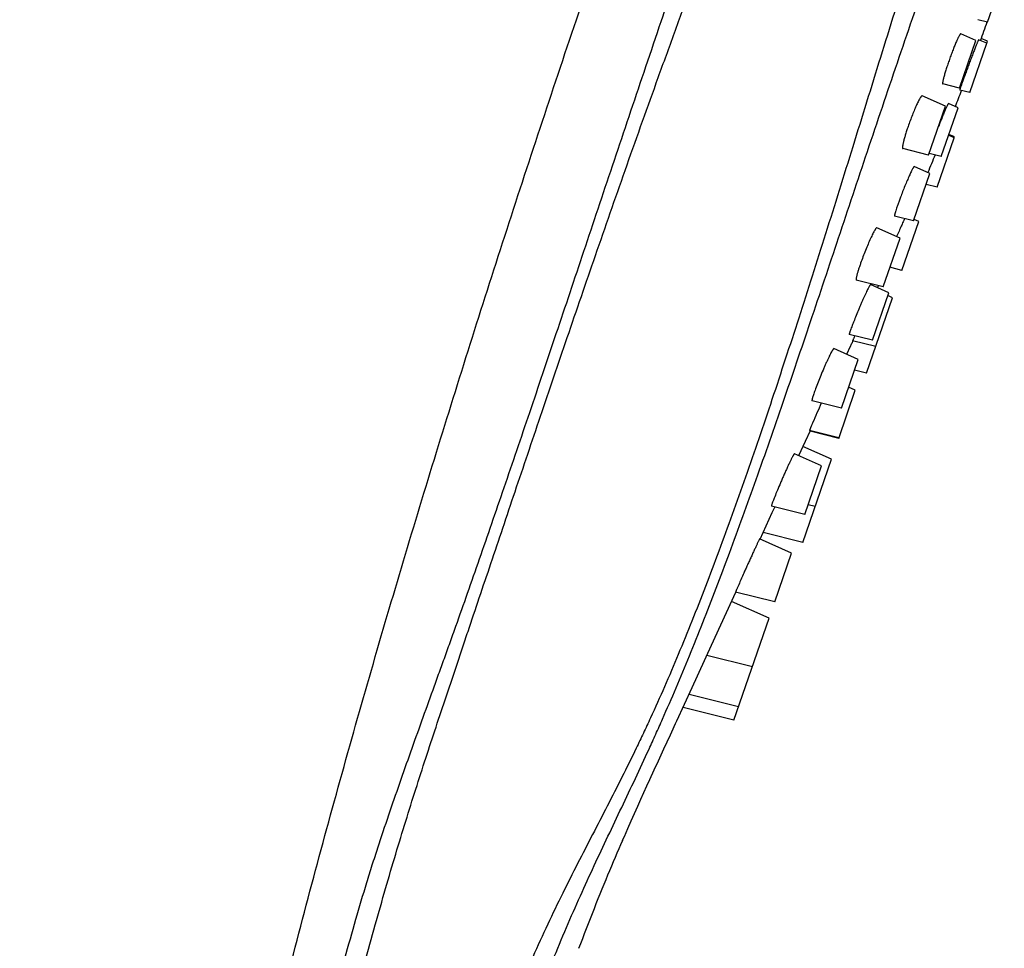
# Model space of a CAD drawing. Units: millimetres. Extents: x -82 to 605, y -434 to 309.
# Drawn here: x 434 to 481, y 211 to 256 of the extents above; entities that cross this region are included whole.
import ezdxf

# ---------------------------------------------------------------- set-up
doc = ezdxf.new("R2010")
doc.units = ezdxf.units.MM
doc.header["$LTSCALE"] = 23.1
doc.layers.get('0').update_dxf_attribs({"linetype": 'CONTINUOUS'})

msp = doc.modelspace()

# ---------------------------------------------------------------- linework, layer by layer
at = {"color": 7, "linetype": 'CONTINUOUS'}
for p, q in [((480.53, 255.659), (481.344, 258.023)), ((480.53, 255.659), (480.067, 255.775)), ((479.957, 254.764), (479.232, 255.087)), ((480.492, 254.629), (480.101, 254.803)), ((480.527, 254.729), (480.225, 254.863)), ((479.165, 252.462), (479.957, 254.764)), ((479.67, 252.24), (480.492, 254.629)), ((480.497, 254.641), (480.527, 254.729)), ((479.165, 252.462), (478.362, 252.663)), ((478.49, 251.578), (477.365, 252.079)), ((479.67, 252.24), (479.186, 252.361)), ((477.676, 249.214), (478.49, 251.578)), ((478.287, 249.146), (479.101, 251.51)), ((479.101, 251.51), (478.645, 251.713)), ((478.093, 247.66), (478.915, 250.049)), ((478.915, 250.049), (478.64, 250.171)), ((478.929, 250.09), (478.654, 250.213)), ((478.92, 250.062), (478.929, 250.09)), ((477.676, 249.214), (476.429, 249.525)), ((478.287, 249.146), (477.703, 249.292)), ((477.738, 248.318), (476.982, 248.655)), ((476.945, 246.017), (477.738, 248.318)), ((478.093, 247.66), (477.557, 247.794)), ((476.945, 246.017), (476.029, 246.245)), ((476.386, 243.625), (477.2, 245.989)), ((477.2, 245.989), (476.971, 246.091)), ((476.291, 245.192), (475.171, 245.691)), ((475.477, 242.829), (476.291, 245.192)), ((476.386, 243.625), (475.802, 243.771)), ((475.477, 242.829), (474.173, 243.154)), ((475.747, 242.538), (474.859, 242.933)), ((475.199, 242.782), (475.247, 242.886)), ((475.2, 242.781), (475.247, 242.886)), ((474.955, 240.236), (475.747, 242.538)), ((475.93, 242.299), (475.7, 242.401)), ((474.67, 238.64), (475.93, 242.299)), ((474.955, 240.236), (473.829, 240.517)), ((475.116, 239.935), (473.993, 240.215)), ((474.008, 240.211), (474.007, 240.209)), ((474.008, 240.211), (474.007, 240.209)), ((474.265, 239.308), (473.087, 239.832)), ((473.451, 236.944), (474.265, 239.308)), ((474.67, 238.64), (474.085, 238.786)), ((473.318, 235.481), (474.121, 237.815)), ((474.121, 237.815), (473.8, 237.958)), ((473.451, 236.944), (472.03, 237.298)), ((471.708, 235.346), (471.949, 235.858)), ((473.329, 235.514), (471.906, 235.868)), ((473.318, 235.481), (471.935, 235.826)), ((471.379, 234.644), (471.708, 235.346)), ((472.971, 234.474), (471.588, 235.09)), ((472.489, 234.149), (471.171, 234.736)), ((471.581, 230.439), (472.971, 234.474)), ((471.675, 231.786), (472.489, 234.149)), ((469.804, 231.244), (470.102, 231.89)), ((471.675, 231.786), (470.057, 232.189)), ((470.102, 231.89), (470.22, 232.148)), ((472.178, 232.172), (471.837, 232.257)), ((469.507, 230.595), (469.804, 231.244)), ((471.031, 229.916), (469.486, 230.604)), ((471.579, 230.432), (469.652, 230.912)), ((471.581, 230.439), (469.655, 230.919)), ((470.217, 227.553), (471.031, 229.916)), ((467.161, 225.453), (468.333, 228.022)), ((470.217, 227.553), (468.321, 228.025)), ((469.948, 226.771), (468.131, 227.58)), ((468.242, 221.816), (469.948, 226.771)), ((466.221, 223.402), (467.161, 225.453)), ((469.134, 224.407), (466.934, 224.956)), ((465.475, 221.784), (466.221, 223.402)), ((468.467, 222.47), (466.067, 223.068)), ((468.242, 221.816), (465.774, 222.431)), ((465.229, 221.252), (465.415, 221.654)), ((465.414, 221.653), (465.476, 221.786)), ((464.846, 220.424), (465.167, 221.118)), ((465.166, 221.117), (465.23, 221.254)), ((464.582, 219.85), (464.847, 220.425)), ((464.378, 219.406), (464.583, 219.852)), ((464.169, 218.949), (464.379, 219.408)), ((463.88, 218.314), (464.027, 218.637)), ((464.026, 218.635), (464.17, 218.95)), ((463.731, 217.984), (463.881, 218.315)), ((463.424, 217.298), (463.58, 217.648)), ((463.579, 217.646), (463.732, 217.986)), ((463.265, 216.94), (463.424, 217.3)), ((463.102, 216.571), (463.265, 216.942)), ((462.85, 215.995), (462.936, 216.192)), ((462.935, 216.19), (463.102, 216.572)), ((462.678, 215.596), (462.765, 215.798)), ((462.765, 215.797), (462.851, 215.997)), ((462.412, 214.973), (462.502, 215.185)), ((462.502, 215.184), (462.591, 215.393)), ((462.59, 215.392), (462.678, 215.597)), ((462.231, 214.541), (462.322, 214.759)), ((462.322, 214.759), (462.413, 214.974)), ((462.046, 214.096), (462.139, 214.321)), ((462.138, 214.32), (462.231, 214.542)), ((461.858, 213.639), (461.952, 213.87)), ((461.952, 213.869), (462.046, 214.097)), ((461.668, 213.171), (461.764, 213.407)), ((461.763, 213.407), (461.858, 213.64)), ((461.478, 212.695), (461.573, 212.935)), ((461.573, 212.934), (461.669, 213.172)), ((461.287, 212.212), (461.383, 212.454)), ((461.382, 212.454), (461.478, 212.695))]:
    msp.add_line(p, q, dxfattribs=at)
for points in [[(471.588, 235.09), (471.587, 235.089), (471.586, 235.087), (471.581, 235.075)], [(460.731, 210.763), (460.821, 211.001), (460.912, 211.242), (461.005, 211.483), (461.098, 211.726), (461.193, 211.969), (461.287, 212.212)]]:
    msp.add_lwpolyline(points, dxfattribs=at)
for centre, radius, start, end in [((367.545, 295.947), 119.937, 339.91736, 340.37432), ((350.289, 302.478), 138.387, 338.41479, 338.75755), ((909.137, 70.038), 466.896, 157.43242, 157.54622), ((507.339, 225.496), 36.451, 155.7804, 156.0199), ((542.131, 205.903), 76.358, 155.81366, 156.59443)]:
    msp.add_arc(centre, radius, start, end, dxfattribs=at)
for points, knots in [([(433.666, 78.77), (433.665, 82.763), (433.638, 90.744), (433.628, 102.724), (433.731, 112.716), (433.934, 120.734), (434.123, 125.767), (434.32, 129.814), (434.491, 132.869), (434.687, 135.936), (434.981, 140.049), (435.41, 145.211), (436.023, 151.414), (436.734, 157.616), (437.54, 163.791), (438.436, 169.914), (439.418, 175.961), (440.48, 181.913), (441.429, 186.802), (442.222, 190.655), (443.031, 194.438), (444.083, 199.111), (445.41, 204.655), (446.793, 210.131), (448.228, 215.547), (449.712, 220.91), (451.241, 226.23), (452.814, 231.515), (454.428, 236.775), (456.082, 242.019), (457.774, 247.255), (460.084, 254.253), (461.865, 259.496), (463.069, 262.994)], [0, 0, 0, 0, 0.063788, 0.127502, 0.19137, 0.223407, 0.255619, 0.271832, 0.288126, 0.304496, 0.320935, 0.353994, 0.387226, 0.420509, 0.453711, 0.486705, 0.519363, 0.551575, 0.583275, 0.598916, 0.614416, 0.645078, 0.675418, 0.705485, 0.735302, 0.764916, 0.794375, 0.823723, 0.853005, 0.882267, 0.911554, 0.940909, 1, 1, 1, 1]), ([(479.232, 255.087), (479.23, 255.088), (479.226, 255.088), (479.22, 255.085), (479.213, 255.079), (479.205, 255.071), (479.196, 255.06), (479.186, 255.045), (479.176, 255.029), (479.159, 255.001), (479.136, 254.959), (479.107, 254.901), (479.075, 254.833), (479.026, 254.725), (478.96, 254.57), (478.877, 254.365), (478.791, 254.142), (478.735, 253.987), (478.706, 253.908)], [0, 0, 0, 0, 0.003817, 0.008778, 0.015558, 0.024413, 0.035443, 0.048682, 0.064134, 0.081783, 0.123553, 0.17367, 0.231697, 0.297105, 0.447556, 0.619343, 0.80589, 1, 1, 1, 1]), ([(480.101, 254.803), (480.1, 254.803), (480.098, 254.801), (480.096, 254.797), (480.091, 254.79), (480.086, 254.781), (480.08, 254.768), (480.073, 254.753), (480.065, 254.734), (480.052, 254.705), (480.033, 254.661), (480.008, 254.6), (479.98, 254.53), (479.948, 254.45), (479.914, 254.363), (479.877, 254.267), (479.837, 254.165), (479.781, 254.019), (479.709, 253.828), (479.65, 253.672), (479.62, 253.593)], [0, 0, 0, 0, 0.001602, 0.005317, 0.011361, 0.019758, 0.030502, 0.043574, 0.058944, 0.076579, 0.118471, 0.168851, 0.227239, 0.293073, 0.365722, 0.444488, 0.528614, 0.617292, 0.80486, 1, 1, 1, 1]), ([(478.706, 253.908), (478.678, 253.828), (478.623, 253.672), (478.547, 253.445), (478.481, 253.234), (478.434, 253.073), (478.403, 252.958), (478.384, 252.885), (478.37, 252.821), (478.361, 252.775), (478.356, 252.743), (478.353, 252.723), (478.352, 252.706), (478.352, 252.692), (478.352, 252.68), (478.354, 252.672), (478.357, 252.665), (478.36, 252.663), (478.362, 252.663)], [0, 0, 0, 0, 0.194269, 0.381028, 0.55303, 0.703643, 0.769094, 0.827131, 0.87722, 0.918922, 0.936521, 0.951911, 0.965077, 0.976022, 0.98478, 0.99145, 0.996291, 1, 1, 1, 1]), ([(479.62, 253.593), (479.591, 253.513), (479.532, 253.357), (479.461, 253.164), (479.408, 253.016), (479.37, 252.913), (479.335, 252.817), (479.304, 252.727), (479.275, 252.646), (479.25, 252.574), (479.229, 252.512), (479.214, 252.467), (479.204, 252.435), (479.198, 252.416), (479.193, 252.4), (479.19, 252.386), (479.187, 252.376), (479.186, 252.368), (479.185, 252.364), (479.185, 252.361), (479.186, 252.361)], [0, 0, 0, 0, 0.19504, 0.382642, 0.471372, 0.555563, 0.6344, 0.707119, 0.773014, 0.831447, 0.881853, 0.923745, 0.94137, 0.956723, 0.969769, 0.980481, 0.988837, 0.994829, 0.998481, 1, 1, 1, 1]), ([(477.365, 252.079), (477.363, 252.08), (477.357, 252.08), (477.347, 252.077), (477.337, 252.07), (477.325, 252.059), (477.312, 252.044), (477.298, 252.026), (477.283, 252.004), (477.259, 251.968), (477.227, 251.913), (477.187, 251.837), (477.142, 251.749), (477.095, 251.649), (477.045, 251.538), (476.975, 251.374), (476.885, 251.154), (476.78, 250.879), (476.713, 250.691), (476.681, 250.596)], [0, 0, 0, 0, 0.004633, 0.010338, 0.017827, 0.02741, 0.039214, 0.053286, 0.069631, 0.088232, 0.132046, 0.184312, 0.244466, 0.311823, 0.385596, 0.464909, 0.636277, 0.817608, 1, 1, 1, 1]), ([(478.645, 251.713), (478.644, 251.714), (478.642, 251.713), (478.64, 251.712), (478.637, 251.709), (478.632, 251.704), (478.626, 251.696), (478.619, 251.685), (478.612, 251.671), (478.603, 251.655), (478.589, 251.629), (478.569, 251.59), (478.544, 251.536), (478.515, 251.473), (478.483, 251.402), (478.448, 251.322), (478.397, 251.203), (478.329, 251.04), (478.244, 250.831), (478.187, 250.686), (478.157, 250.612)], [0, 0, 0, 0, 0.002451, 0.004247, 0.006537, 0.012718, 0.021122, 0.031778, 0.044687, 0.059832, 0.077189, 0.118398, 0.167978, 0.225508, 0.290494, 0.362374, 0.440525, 0.612874, 0.801556, 1, 1, 1, 1]), ([(476.681, 250.596), (476.656, 250.525), (476.61, 250.386), (476.548, 250.187), (476.503, 250.031), (476.472, 249.917), (476.454, 249.841), (476.438, 249.772), (476.426, 249.711), (476.418, 249.658), (476.413, 249.62), (476.411, 249.593), (476.411, 249.577), (476.412, 249.562), (476.414, 249.545), (476.419, 249.527), (476.429, 249.525)], [0, 0, 0, 0, 0.203044, 0.392887, 0.563909, 0.640777, 0.711131, 0.774477, 0.830387, 0.878503, 0.918558, 0.935513, 0.950412, 0.963271, 0.97413, 1, 1, 1, 1]), ([(476.982, 248.655), (476.98, 248.656), (476.977, 248.655), (476.973, 248.653), (476.968, 248.649), (476.961, 248.642), (476.951, 248.63), (476.94, 248.614), (476.928, 248.595), (476.914, 248.571), (476.893, 248.533), (476.863, 248.476), (476.824, 248.398), (476.781, 248.307), (476.735, 248.206), (476.686, 248.094), (476.615, 247.93), (476.524, 247.711), (476.416, 247.441), (476.346, 247.257), (476.312, 247.166)], [0, 0, 0, 0, 0.003097, 0.005213, 0.007841, 0.014793, 0.024129, 0.035892, 0.050077, 0.066657, 0.08559, 0.13029, 0.183635, 0.244953, 0.313462, 0.388281, 0.468442, 0.640573, 0.820905, 1, 1, 1, 1]), ([(476.312, 247.166), (476.288, 247.103), (476.244, 246.982), (476.182, 246.808), (476.128, 246.652), (476.09, 246.534), (476.066, 246.452), (476.051, 246.4), (476.039, 246.356), (476.031, 246.318), (476.026, 246.289), (476.023, 246.269), (476.024, 246.257), (476.024, 246.251), (476.026, 246.247), (476.028, 246.245), (476.029, 246.245)], [0, 0, 0, 0, 0.207026, 0.399179, 0.571263, 0.718649, 0.781825, 0.837421, 0.885082, 0.924523, 0.955538, 0.978048, 0.986166, 0.992295, 0.99668, 1, 1, 1, 1]), ([(476.513, 246.125), (476.488, 246.074), (476.432, 245.955), (476.342, 245.757), (476.238, 245.522), (476.165, 245.354), (476.127, 245.266)], [0, 0, 0, 0, 0.181044, 0.416518, 0.694262, 1, 1, 1, 1]), ([(475.171, 245.691), (475.169, 245.692), (475.164, 245.692), (475.159, 245.69), (475.152, 245.686), (475.142, 245.677), (475.129, 245.663), (475.114, 245.645), (475.098, 245.622), (475.08, 245.594), (475.053, 245.549), (475.015, 245.482), (474.967, 245.389), (474.914, 245.282), (474.836, 245.115), (474.734, 244.883), (474.612, 244.587), (474.493, 244.28), (474.417, 244.074), (474.382, 243.972)], [0, 0, 0, 0, 0.003932, 0.006399, 0.009346, 0.016893, 0.026826, 0.039217, 0.054076, 0.071378, 0.09108, 0.137425, 0.192493, 0.255507, 0.325556, 0.482556, 0.654216, 0.830246, 1, 1, 1, 1]), ([(474.382, 243.972), (474.362, 243.915), (474.324, 243.807), (474.273, 243.651), (474.237, 243.531), (474.212, 243.444), (474.197, 243.387), (474.185, 243.336), (474.175, 243.291), (474.168, 243.252), (474.164, 243.223), (474.162, 243.204), (474.161, 243.191), (474.162, 243.181), (474.163, 243.168), (474.167, 243.155), (474.173, 243.154)], [0, 0, 0, 0, 0.211417, 0.404781, 0.575886, 0.651924, 0.721072, 0.782977, 0.837332, 0.883892, 0.92248, 0.938759, 0.95303, 0.965312, 0.975651, 1, 1, 1, 1]), ([(474.859, 242.933), (474.857, 242.934), (474.854, 242.932), (474.851, 242.929), (474.847, 242.925), (474.843, 242.92), (474.837, 242.911), (474.827, 242.896), (474.814, 242.875), (474.793, 242.836), (474.762, 242.777), (474.719, 242.692), (474.671, 242.59), (474.616, 242.474), (474.557, 242.345), (474.495, 242.205), (474.43, 242.057), (474.363, 241.903), (474.275, 241.695), (474.168, 241.44), (474.086, 241.237), (474.047, 241.139)], [0, 0, 0, 0, 0.002291, 0.004278, 0.006917, 0.010228, 0.014221, 0.024254, 0.037002, 0.052424, 0.091028, 0.139432, 0.196818, 0.262215, 0.334514, 0.412493, 0.494833, 0.580138, 0.666963, 0.839258, 1, 1, 1, 1]), ([(474.047, 241.139), (474.029, 241.094), (473.996, 241.009), (473.949, 240.889), (473.909, 240.783), (473.877, 240.693), (473.855, 240.629), (473.842, 240.587), (473.835, 240.563), (473.83, 240.546), (473.828, 240.535), (473.827, 240.529), (473.827, 240.524), (473.827, 240.52), (473.828, 240.517), (473.829, 240.517)], [0, 0, 0, 0, 0.217393, 0.413955, 0.586266, 0.73133, 0.846646, 0.892521, 0.930283, 0.959801, 0.971448, 0.981024, 0.988549, 0.99408, 1, 1, 1, 1]), ([(474.007, 240.209), (473.981, 240.152), (473.879, 239.935), (473.777, 239.718), (473.702, 239.558)], [0, 0, 0, 0, 0.261038, 1, 1, 1, 1]), ([(474.034, 240.311), (474.031, 240.303), (474.024, 240.29), (474.016, 240.27), (474.009, 240.254), (474.004, 240.242), (474, 240.234), (473.998, 240.229), (473.997, 240.225), (473.995, 240.222), (473.994, 240.219), (473.993, 240.217), (473.993, 240.216), (473.993, 240.215), (473.993, 240.215)], [0, 0, 0, 0, 0.232328, 0.434806, 0.606911, 0.748218, 0.807206, 0.858368, 0.901672, 0.937093, 0.964614, 0.984227, 0.995952, 1, 1, 1, 1]), ([(473.087, 239.832), (473.085, 239.833), (473.08, 239.832), (473.076, 239.829), (473.071, 239.825), (473.065, 239.82), (473.057, 239.81), (473.045, 239.794), (473.029, 239.771), (473.011, 239.742), (472.991, 239.708), (472.96, 239.652), (472.917, 239.57), (472.862, 239.459), (472.8, 239.331), (472.735, 239.189), (472.666, 239.036), (472.57, 238.817), (472.452, 238.537), (472.32, 238.207), (472.237, 237.99), (472.199, 237.886)], [0, 0, 0, 0, 0.00308, 0.005337, 0.008204, 0.011721, 0.015908, 0.026323, 0.039463, 0.055297, 0.073768, 0.0948, 0.144182, 0.202581, 0.268964, 0.342148, 0.420824, 0.503579, 0.675303, 0.8449, 1, 1, 1, 1]), ([(472.199, 237.886), (472.183, 237.844), (472.154, 237.763), (472.115, 237.65), (472.082, 237.55), (472.059, 237.476), (472.045, 237.425), (472.037, 237.393), (472.031, 237.366), (472.026, 237.343), (472.024, 237.327), (472.024, 237.317), (472.024, 237.311), (472.025, 237.306), (472.026, 237.302), (472.027, 237.299), (472.029, 237.298), (472.03, 237.298)], [0, 0, 0, 0, 0.218484, 0.414838, 0.586084, 0.729665, 0.790412, 0.843506, 0.88878, 0.926117, 0.955475, 0.967188, 0.976965, 0.984879, 0.991083, 0.995899, 1, 1, 1, 1]), ([(472.057, 236.235), (472.05, 236.219), (472.037, 236.189), (472.018, 236.144), (471.998, 236.098), (471.982, 236.06), (471.969, 236.03), (471.96, 236.007), (471.95, 235.984), (471.941, 235.961), (471.933, 235.942), (471.927, 235.927), (471.922, 235.915), (471.918, 235.904), (471.914, 235.894), (471.911, 235.886), (471.909, 235.88), (471.907, 235.875), (471.906, 235.87), (471.906, 235.868)], [0, 0, 0, 0, 0.125007, 0.250015, 0.375022, 0.500029, 0.562533, 0.625036, 0.687541, 0.750043, 0.812549, 0.843802, 0.875045, 0.906302, 0.937574, 0.953161, 0.968766, 0.984512, 1, 1, 1, 1]), ([(471.171, 234.736), (471.17, 234.737), (471.168, 234.736), (471.165, 234.734), (471.162, 234.731), (471.157, 234.725), (471.152, 234.718), (471.144, 234.706), (471.131, 234.686), (471.115, 234.656), (471.095, 234.621), (471.073, 234.579), (471.049, 234.531), (471.022, 234.478), (470.982, 234.396), (470.927, 234.281), (470.856, 234.131), (470.781, 233.966), (470.702, 233.791), (470.621, 233.608), (470.54, 233.422), (470.436, 233.18), (470.317, 232.898), (470.228, 232.678), (470.188, 232.576)], [0, 0, 0, 0, 0.0009, 0.002338, 0.004477, 0.007363, 0.01101, 0.01542, 0.026523, 0.040633, 0.05768, 0.077574, 0.100209, 0.125463, 0.153199, 0.215509, 0.285799, 0.362564, 0.444161, 0.528844, 0.6148, 0.700181, 0.86189, 1, 1, 1, 1]), ([(470.188, 232.576), (470.177, 232.547), (470.156, 232.493), (470.127, 232.417), (470.103, 232.351), (470.083, 232.296), (470.071, 232.257), (470.063, 232.232), (470.059, 232.217), (470.057, 232.206), (470.056, 232.198), (470.055, 232.194), (470.056, 232.191), (470.057, 232.189), (470.057, 232.189)], [0, 0, 0, 0, 0.224781, 0.424071, 0.595921, 0.738661, 0.850937, 0.895326, 0.931763, 0.960206, 0.980691, 0.988018, 0.993501, 1, 1, 1, 1]), ([(469.486, 230.604), (469.486, 230.604), (469.485, 230.604), (469.485, 230.604), (469.484, 230.602), (469.482, 230.6), (469.479, 230.595), (469.476, 230.588), (469.471, 230.579), (469.465, 230.569), (469.459, 230.556), (469.448, 230.534), (469.433, 230.503), (469.412, 230.46), (469.388, 230.41), (469.361, 230.352), (469.33, 230.288), (469.298, 230.218), (469.262, 230.143), (469.211, 230.032), (469.143, 229.882), (469.056, 229.694), (468.966, 229.495), (468.875, 229.292), (468.784, 229.09), (468.671, 228.836), (468.547, 228.556), (468.453, 228.342), (468.413, 228.248)], [0, 0, 0, 0, 0.000167, 0.000518, 0.001078, 0.001851, 0.004043, 0.007095, 0.011005, 0.015766, 0.021371, 0.027812, 0.043155, 0.061695, 0.083311, 0.107863, 0.135191, 0.165121, 0.197459, 0.231999, 0.306797, 0.387622, 0.472445, 0.559138, 0.645529, 0.729449, 0.88152, 1, 1, 1, 1]), ([(468.413, 228.248), (468.406, 228.231), (468.392, 228.199), (468.373, 228.155), (468.357, 228.117), (468.345, 228.089), (468.337, 228.07), (468.333, 228.058), (468.329, 228.049), (468.326, 228.041), (468.323, 228.034), (468.322, 228.03), (468.321, 228.028), (468.321, 228.026), (468.321, 228.026), (468.321, 228.025), (468.321, 228.025)], [0, 0, 0, 0, 0.229297, 0.430606, 0.602801, 0.744916, 0.804439, 0.856158, 0.900002, 0.935913, 0.963845, 0.983773, 0.990735, 0.995708, 0.998724, 1, 1, 1, 1])]:
    msp.add_open_spline(points, degree=3, knots=knots, dxfattribs=at)
at = {"color": 9, "linetype": 'CONTINUOUS'}
for points, knots in [([(466.748, 261.727), (466.249, 260.256), (465.259, 257.331), (464.029, 253.689), (463.059, 250.812), (462.347, 248.693), (461.647, 246.606), (460.74, 243.892), (459.851, 241.231), (458.975, 238.626), (458.337, 236.739), (457.711, 234.897), (457.098, 233.098), (456.497, 231.345), (455.908, 229.639), (455.329, 227.982), (454.851, 226.631), (454.473, 225.575), (454.195, 224.799), (453.918, 224.033), (453.554, 223.023), (453.102, 221.769), (452.565, 220.264), (452.03, 218.746), (451.493, 217.196), (451.05, 215.873), (450.698, 214.779), (450.338, 213.627), (449.89, 212.12), (449.457, 210.563), (449.113, 209.263), (448.763, 207.899), (448.332, 206.146), (447.83, 203.995), (447.339, 201.797), (446.859, 199.569), (446.388, 197.32), (445.927, 195.058), (445.473, 192.787), (445.028, 190.51), (444.59, 188.23), (444.158, 185.948), (443.589, 182.902), (442.894, 179.091), (442.091, 174.51), (441.326, 169.921), (440.721, 166.09), (440.258, 163.021), (439.808, 159.95), (439.276, 156.105), (438.688, 151.483), (438.155, 146.853), (437.679, 142.217), (437.124, 136.025), (436.805, 131.373), (436.638, 128.27)], [0, 0, 0, 0, 0.033909, 0.067434, 0.083926, 0.100197, 0.116227, 0.131999, 0.162661, 0.177499, 0.191993, 0.206151, 0.219982, 0.233472, 0.24661, 0.259389, 0.271811, 0.277889, 0.283883, 0.289806, 0.295674, 0.307314, 0.318907, 0.330573, 0.342451, 0.354712, 0.361044, 0.367538, 0.381068, 0.395366, 0.402808, 0.41043, 0.426112, 0.442232, 0.458652, 0.475265, 0.492002, 0.508816, 0.525677, 0.542565, 0.559464, 0.576369, 0.593277, 0.627106, 0.66095, 0.694812, 0.728686, 0.745628, 0.762572, 0.796469, 0.830375, 0.86429, 0.89821, 0.932137, 1, 1, 1, 1]), ([(436.638, 128.275), (436.811, 131.379), (437.251, 137.581), (438.179, 146.858), (439.355, 156.102), (440.523, 163.774), (441.559, 169.891), (442.247, 173.705), (442.821, 176.751), (443.263, 179.031), (443.716, 181.31), (444.18, 183.585), (444.653, 185.857), (445.296, 188.884), (445.959, 191.904), (446.637, 194.916), (447.153, 197.165), (447.677, 199.401), (448.207, 201.615), (448.742, 203.798), (449.278, 205.935), (449.81, 208.005), (450.335, 209.985), (450.849, 211.861), (451.351, 213.631), (451.845, 215.309), (452.333, 216.912), (452.82, 218.463), (453.309, 219.982), (453.806, 221.491), (454.225, 222.75), (454.566, 223.768), (454.826, 224.543), (455.09, 225.328), (455.449, 226.398), (455.908, 227.763), (456.47, 229.434), (457.048, 231.15), (457.848, 233.527), (458.888, 236.606), (460.184, 240.425), (461.547, 244.399), (462.98, 248.514), (464.228, 252.018), (465.262, 254.872), (466.058, 257.042), (466.865, 259.222), (467.409, 260.677), (467.681, 261.405)], [0, 0, 0, 0, 0.067943, 0.135862, 0.203745, 0.271577, 0.30547, 0.339345, 0.356275, 0.373201, 0.390123, 0.407039, 0.423952, 0.44086, 0.474658, 0.491527, 0.508349, 0.525091, 0.541704, 0.558114, 0.574214, 0.589852, 0.60483, 0.61899, 0.632356, 0.645045, 0.657203, 0.668991, 0.680569, 0.692091, 0.703702, 0.709584, 0.715537, 0.721573, 0.727695, 0.740199, 0.753044, 0.766234, 0.779768, 0.807858, 0.837261, 0.867903, 0.899695, 0.93249, 0.949195, 0.966052, 0.983008, 1, 1, 1, 1]), ([(476.701, 258.3), (476.243, 256.847), (475.341, 253.953), (474.229, 250.349), (473.344, 247.502), (472.476, 244.729), (471.608, 242.003), (470.737, 239.329), (470.092, 237.381), (469.449, 235.475), (468.806, 233.613), (468.163, 231.797), (467.517, 230.029), (466.868, 228.308), (466.214, 226.638), (465.553, 225.019), (464.885, 223.452), (464.318, 222.183), (463.857, 221.194), (463.399, 220.234), (462.817, 219.056), (462.106, 217.659), (461.387, 216.268), (460.661, 214.861), (459.931, 213.415), (459.201, 211.906), (458.474, 210.311), (457.887, 208.912), (457.428, 207.733), (456.967, 206.48), (456.415, 204.847), (455.804, 202.817), (455.239, 200.718), (454.722, 198.567), (454.251, 196.379), (453.827, 194.166), (453.447, 191.934), (453.112, 189.69), (452.82, 187.437), (452.572, 185.178), (452.364, 182.913), (452.196, 180.645), (452.02, 177.615), (451.914, 174.581), (451.873, 171.544), (451.872, 169.265), (451.901, 166.986), (451.973, 163.945), (452.123, 160.144), (452.389, 155.586), (452.725, 151.03), (453.113, 146.476), (453.536, 141.925), (454.124, 135.856), (454.569, 131.305), (454.843, 128.268)], [0, 0, 0, 0, 0.034004, 0.067644, 0.084206, 0.100552, 0.132497, 0.148059, 0.163329, 0.178296, 0.192952, 0.207288, 0.2213, 0.234981, 0.248327, 0.261337, 0.274009, 0.286342, 0.292381, 0.298343, 0.310094, 0.321712, 0.333323, 0.345057, 0.357055, 0.369471, 0.382464, 0.396176, 0.403336, 0.410702, 0.42597, 0.441794, 0.458013, 0.474503, 0.491172, 0.507954, 0.524803, 0.541691, 0.558597, 0.575508, 0.592426, 0.609349, 0.626279, 0.660158, 0.677108, 0.694064, 0.711026, 0.727995, 0.761949, 0.795923, 0.829912, 0.863914, 0.897926, 0.931945, 1, 1, 1, 1]), ([(454.843, 128.269), (454.712, 129.785), (454.442, 132.815), (454.024, 137.359), (453.61, 141.904), (453.088, 147.964), (452.644, 154.03), (452.344, 160.102), (452.208, 164.658), (452.18, 169.214), (452.276, 173.766), (452.513, 178.31), (452.907, 182.839), (453.379, 186.595), (453.848, 189.584), (454.245, 191.814), (454.683, 194.03), (455.162, 196.227), (455.681, 198.398), (456.237, 200.533), (456.829, 202.62), (457.351, 204.319), (457.783, 205.64), (458.11, 206.599), (458.441, 207.531), (458.776, 208.434), (459.113, 209.308), (459.557, 210.422), (460.113, 211.753), (460.789, 213.288), (461.463, 214.759), (462.135, 216.187), (462.804, 217.594), (463.47, 219.001), (464.021, 220.183), (464.458, 221.143), (464.898, 222.13), (465.446, 223.396), (466.095, 224.955), (466.741, 226.565), (467.387, 228.226), (468.258, 230.534), (469.346, 233.537), (470.649, 237.28), (471.974, 241.188), (473.329, 245.244), (475.202, 250.864), (476.641, 255.123), (477.638, 257.978)], [0, 0, 0, 0, 0.034038, 0.068075, 0.102109, 0.136138, 0.204177, 0.238183, 0.272176, 0.306152, 0.340107, 0.374038, 0.40794, 0.44181, 0.458731, 0.475632, 0.49249, 0.509274, 0.525942, 0.542426, 0.55864, 0.574466, 0.582187, 0.589749, 0.597131, 0.604319, 0.611302, 0.61809, 0.631139, 0.643597, 0.655611, 0.667335, 0.678911, 0.690477, 0.702162, 0.708087, 0.714087, 0.726341, 0.738939, 0.751882, 0.765168, 0.778798, 0.807071, 0.836651, 0.867466, 0.899415, 0.932339, 1, 1, 1, 1])]:
    msp.add_open_spline(points, degree=3, knots=knots, dxfattribs=at)

doc.saveas('drawing.dxf')
